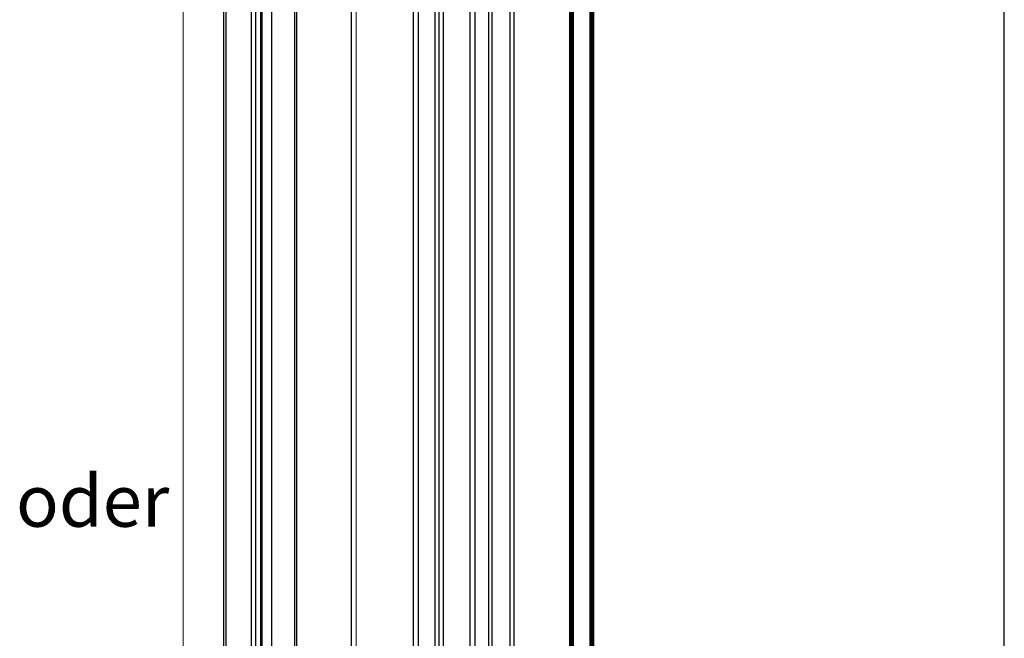
# Model space of a CAD drawing. Units: millimetres. Extents: x 8353 to 10789, y 5835 to 7474.
# Drawn here: x 10692 to 10787, y 7078 to 7138 of the extents above; entities that cross this region are included whole.
import ezdxf

# ---------------------------------------------------------------- set-up
doc = ezdxf.new("R2010")
doc.units = ezdxf.units.MM
doc.linetypes.add('AUSGEZOGEN', pattern=[0])
for name, color, linetype in [('15', 1, 'AUSGEZOGEN'), ('31', 3, 'Continuous'), ('61', 6, 'AUSGEZOGEN')]:
    doc.layers.add(name, color=color, linetype=linetype)
doc.styles.add('arialn', font='ARIALN.TTF')

msp = doc.modelspace()

# ---------------------------------------------------------------- linework, layer by layer
at = {"linetype": 'ByBlock'}
msp.add_line((10786.893, 6958.991), (10786.893, 7448.991), dxfattribs=at)
at = {"color": 1}
for p, q in [((10723.857, 7175.296), (10723.857, 6986.186)), ((10716.188, 7174.037), (10716.188, 6984.951)), ((10715.13, 7171.837), (10715.13, 7000.609)), ((10711.562, 7169.774), (10711.562, 7009.237)), ((10731.953, 7162.128), (10731.953, 6993.018)), ((10732.761, 7160.806), (10732.761, 6993.485)), ((10739.177, 7153.831), (10739.177, 6997.19))]:
    msp.add_line(p, q, dxfattribs=at)
at = {"color": 1, "lineweight": 0}
msp.add_line((10724.355, 7175.059), (10724.355, 6986.524), dxfattribs=at)
for points in [[(10707.671, 7172.021), (10707.671, 7015.822)], [(10746.906, 7155.069), (10746.906, 6993.745)], [(10747.006, 7155.125), (10747.006, 6993.803)], [(10747.103, 7155.184), (10747.103, 6993.86)], [(10747.203, 7155.24), (10747.203, 6993.917)], [(10747.301, 7155.298), (10747.301, 6993.974)], [(10745.125, 7154.04), (10745.125, 6992.716)], [(10745.223, 7154.098), (10745.223, 6992.773)], [(10745.323, 7154.154), (10745.323, 6992.83)], [(10744.928, 7153.925), (10744.928, 6992.602)], [(10745.025, 7153.983), (10745.025, 6992.658)]]:
    msp.add_lwpolyline(points, dxfattribs=at)
at = {"layer": '15'}
for p, q in [((10718.398, 7172.742), (10718.398, 6983.64)), ((10718.61, 7172.752), (10718.61, 6983.648)), ((10715.254, 7171.909), (10715.254, 7000.22)), ((10729.841, 7163.488), (10729.841, 6991.799)), ((10730.347, 7163.055), (10730.347, 6992.091))]:
    msp.add_line(p, q, dxfattribs=at)
at = {"layer": '15', "color": 1}
for p, q in [((10714.233, 7171.316), (10714.233, 7004.277)), ((10714.643, 7171.553), (10714.643, 7004.058)), ((10711.767, 7169.893), (10711.767, 7008.546)), ((10735.308, 7156.302), (10735.308, 6994.955)), ((10735.804, 7155.779), (10735.804, 6995.242)), ((10737.107, 7155.026), (10737.107, 6995.994)), ((10737.458, 7154.824), (10737.458, 6996.197))]:
    msp.add_line(p, q, dxfattribs=at)
at = {"layer": '61'}
msp.add_line((10732.327, 7161.912), (10732.327, 6993.234), dxfattribs=at)
at = {"layer": '61', "color": 1}
msp.add_line((10739.561, 7153.61), (10739.561, 6997.411), dxfattribs=at)

# ---------------------------------------------------------------- texts
at = {"layer": '31', "style": 'arialn'}
msp.add_text('oder', height=5, dxfattribs=at).set_placement((10691.532, 7089.224))

doc.saveas('drawing.dxf')
